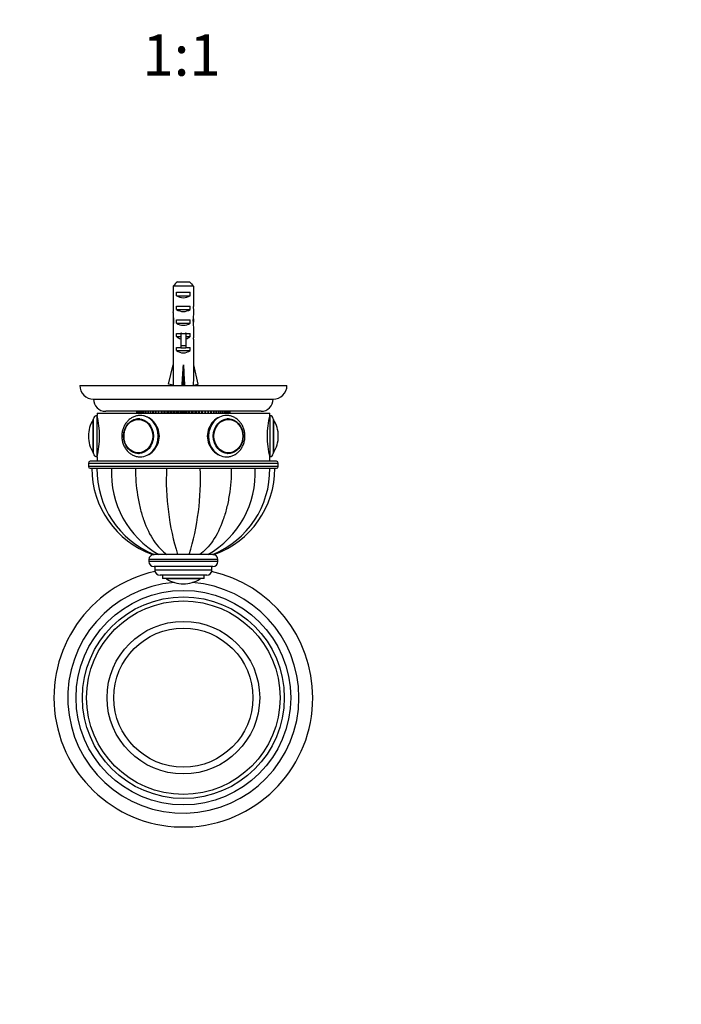
# Model space of a CAD drawing. Units: millimetres. Extents: x 0 to 789, y 0 to 1164.
# Drawn here: x 361 to 553, y 285 to 571 of the extents above; entities that cross this region are included whole.
import ezdxf
from ezdxf import colors
from ezdxf.entities.mleader import LeaderData, LeaderLine
from ezdxf.enums import TextEntityAlignment as Align
from ezdxf.math import Vec2, Vec3

# ---------------------------------------------------------------- set-up
doc = ezdxf.new("R2010")
doc.units = ezdxf.units.MM
doc.layers.add('DV3_Défaut', color=7, linetype='Continuous')
doc.layers.add('Défaut', color=7, linetype='Continuous')
doc.styles.add('SEACAD_ArialB', font='arialbd.ttf')

# ---------------------------------------------------------------- blocks, each defined once
blk = doc.blocks.new('_DOT')
at = {"color": 0}
blk.add_line((0, 0), (-1, 0), dxfattribs=at)
at = {"color": 0, "const_width": 0.333}
blk.add_lwpolyline([(-0.1665, 0, 1), (0.1665, 0, 1)], format="xyb", close=True, dxfattribs=at)
blk = doc.blocks.new('SE2')
at = {"layer": 'DV3_Défaut', "color": 7, "linetype": 'Continuous'}
for p, q in [((406.58, 494.74), (410.04, 494.74)), ((405.35, 493.54), (405.35, 487.63)), ((411.27, 493.54), (405.35, 493.54)), ((406.33, 490.74), (406.33, 491.74)), ((406.33, 491.74), (410.3, 491.74)), ((410.3, 490.74), (410.3, 491.74)), ((411.27, 493.54), (411.27, 487.63)), ((406.33, 490.74), (410.3, 490.74)), ((406.33, 486.74), (406.33, 487.74)), ((406.33, 487.74), (410.3, 487.74)), ((406.33, 486.74), (410.3, 486.74)), ((410.3, 486.74), (410.3, 487.74)), ((405.31, 483.59), (405.48, 483.59)), ((406.33, 482.74), (406.33, 483.74)), ((406.33, 483.74), (410.3, 483.74)), ((406.33, 482.74), (410.3, 482.74)), ((410.3, 482.74), (410.3, 483.74)), ((411.31, 483.59), (411.14, 483.59)), ((405.31, 480.85), (405.31, 479.3)), ((406.33, 478.88), (406.33, 479.74)), ((406.33, 479.74), (407.56, 479.74)), ((407.56, 479.96), (407.56, 479.74)), ((407.56, 479.74), (408.31, 479.74)), ((407.56, 479.74), (407.56, 476.28)), ((408.31, 479.74), (409.06, 479.74)), ((409.06, 479.96), (409.06, 479.74)), ((409.06, 479.74), (410.3, 479.74)), ((409.06, 479.74), (409.06, 476.28)), ((410.3, 478.88), (410.3, 479.74)), ((411.31, 479.3), (411.31, 480.85)), ((405.35, 478.18), (405.35, 471.73)), ((406.33, 478.88), (407.56, 478.88)), ((409.06, 478.88), (410.3, 478.88)), ((411.27, 478.18), (411.27, 471.73)), ((406.33, 474.88), (406.33, 475.74)), ((406.33, 475.74), (407.56, 475.74)), ((406.33, 474.88), (410.3, 474.88)), ((407.56, 476.28), (409.06, 476.28)), ((407.56, 476.28), (407.56, 475.68)), ((407.56, 475.68), (409.06, 475.68)), ((409.06, 476.28), (409.06, 475.68)), ((409.06, 475.74), (410.3, 475.74)), ((410.3, 474.88), (410.3, 475.74)), ((405.31, 471.73), (405.35, 471.73)), ((405.31, 471.73), (405.31, 470.72)), ((411.31, 471.73), (411.27, 471.73)), ((411.31, 470.72), (411.31, 471.73)), ((404.03, 465.1), (405.31, 470.72)), ((408.31, 465.1), (408.31, 470.72)), ((412.6, 465.1), (411.31, 470.72)), ((378.31, 464.74), (438.31, 464.74)), ((405.33, 464.81), (404.03, 465.1)), ((405.31, 464.81), (405.31, 464.74)), ((407.95, 464.81), (408.31, 465.1)), ((408.67, 464.81), (408.31, 465.1)), ((411.29, 464.81), (412.6, 465.1)), ((411.31, 464.74), (411.31, 464.81)), ((382.31, 460.74), (434.31, 460.74)), ((383.31, 456.74), (433.31, 456.74)), ((383.31, 456.74), (383.31, 456.04)), ((430.81, 457.24), (385.81, 457.24)), ((394.82, 457.24), (394.82, 456.74)), ((394.83, 456.74), (394.83, 457.24)), ((394.88, 457.24), (394.88, 456.74)), ((394.91, 456.74), (394.91, 457.24)), ((395.02, 457.24), (395.02, 456.74)), ((395.07, 456.74), (395.07, 457.24)), ((395.23, 457.24), (395.23, 456.74)), ((395.31, 456.74), (395.31, 457.24)), ((395.52, 457.24), (395.52, 456.74)), ((395.62, 456.74), (395.62, 457.24)), ((395.88, 457.24), (395.88, 456.74)), ((396, 456.74), (396, 457.24)), ((396.31, 457.24), (396.31, 456.74)), ((396.44, 456.74), (396.44, 457.24)), ((396.8, 457.24), (396.8, 456.74)), ((396.96, 456.74), (396.96, 457.24)), ((397.36, 457.24), (397.36, 456.74)), ((397.54, 456.74), (397.54, 457.24)), ((397.98, 457.24), (397.98, 456.74)), ((398.17, 456.74), (398.17, 457.24)), ((398.66, 457.24), (398.66, 456.74)), ((398.87, 456.74), (398.87, 457.24)), ((399.4, 457.24), (399.4, 456.74)), ((399.62, 456.74), (399.62, 457.24)), ((400.18, 457.24), (400.18, 456.74)), ((400.41, 456.74), (400.41, 457.24)), ((401.01, 457.24), (401.01, 456.74)), ((401.25, 456.74), (401.25, 457.24)), ((401.87, 457.24), (401.87, 456.74)), ((402.13, 456.74), (402.13, 457.24)), ((402.73, 456.74), (402.73, 457.24)), ((402.78, 457.24), (402.78, 456.74)), ((403.05, 456.74), (403.05, 457.24)), ((403.61, 456.74), (403.61, 457.24)), ((403.72, 457.24), (403.72, 456.74)), ((403.99, 456.74), (403.99, 457.24)), ((404.52, 456.74), (404.52, 457.24)), ((404.68, 457.24), (404.68, 456.74)), ((404.96, 456.74), (404.96, 457.24)), ((405.45, 456.74), (405.45, 457.24)), ((405.66, 457.24), (405.66, 456.74)), ((405.94, 456.74), (405.94, 457.24)), ((406.39, 456.74), (406.39, 457.24)), ((406.66, 457.24), (406.66, 456.74)), ((406.94, 456.74), (406.94, 457.24)), ((407.35, 456.74), (407.35, 457.24)), ((407.66, 457.24), (407.66, 456.74)), ((407.95, 456.74), (407.95, 457.24)), ((408.31, 456.74), (408.31, 457.24)), ((408.67, 457.24), (408.67, 456.74)), ((408.96, 456.74), (408.96, 457.24)), ((409.27, 456.74), (409.27, 457.24)), ((409.68, 457.24), (409.68, 456.74)), ((409.97, 456.74), (409.97, 457.24)), ((410.23, 456.74), (410.23, 457.24)), ((410.68, 457.24), (410.68, 456.74)), ((410.96, 456.74), (410.96, 457.24)), ((411.18, 456.74), (411.18, 457.24)), ((411.66, 457.24), (411.66, 456.74)), ((411.94, 456.74), (411.94, 457.24)), ((412.1, 456.74), (412.1, 457.24)), ((412.63, 457.24), (412.63, 456.74)), ((412.91, 456.74), (412.91, 457.24)), ((413.01, 456.74), (413.01, 457.24)), ((413.58, 457.24), (413.58, 456.74)), ((413.84, 456.74), (413.84, 457.24)), ((413.9, 456.74), (413.9, 457.24)), ((414.49, 457.24), (414.49, 456.74)), ((414.75, 456.74), (414.75, 457.24)), ((415.37, 457.24), (415.37, 456.74)), ((415.62, 456.74), (415.62, 457.24)), ((416.21, 457.24), (416.21, 456.74)), ((416.44, 456.74), (416.44, 457.24)), ((417.01, 457.24), (417.01, 456.74)), ((417.23, 456.74), (417.23, 457.24)), ((417.75, 457.24), (417.75, 456.74)), ((417.96, 456.74), (417.96, 457.24)), ((418.45, 457.24), (418.45, 456.74)), ((418.64, 456.74), (418.64, 457.24)), ((419.09, 457.24), (419.09, 456.74)), ((419.26, 456.74), (419.26, 457.24)), ((419.66, 457.24), (419.66, 456.74)), ((419.82, 456.74), (419.82, 457.24)), ((420.18, 457.24), (420.18, 456.74)), ((420.31, 456.74), (420.31, 457.24)), ((420.63, 457.24), (420.63, 456.74)), ((420.74, 456.74), (420.74, 457.24)), ((421, 457.24), (421, 456.74)), ((421.1, 456.74), (421.1, 457.24)), ((421.31, 457.24), (421.31, 456.74)), ((421.39, 456.74), (421.39, 457.24)), ((421.55, 457.24), (421.55, 456.74)), ((421.6, 456.74), (421.6, 457.24)), ((421.71, 457.24), (421.71, 456.74)), ((421.74, 456.74), (421.74, 457.24)), ((421.8, 457.24), (421.8, 456.74)), ((421.81, 456.74), (421.81, 457.24)), ((433.31, 456.04), (433.31, 456.74)), ((382.21, 445.19), (382.21, 454.88)), ((382.31, 445.04), (382.31, 455.04)), ((383.31, 444.04), (383.31, 456.04)), ((395.55, 455.03), (395.4, 455.03)), ((421.22, 455.03), (421.08, 455.03)), ((433.31, 456.04), (433.31, 444.04)), ((434.31, 455.04), (434.31, 445.04)), ((434.41, 454.88), (434.41, 445.19)), ((380.81, 450.04), (380.81, 450.04)), ((435.81, 450.04), (435.81, 450.04)), ((435.31, 442.74), (381.31, 442.74)), ((383.31, 444.04), (383.31, 442.74)), ((395.4, 445.04), (395.55, 445.04)), ((421.08, 445.04), (421.22, 445.04)), ((433.31, 442.74), (433.31, 444.04)), ((380.81, 442.24), (435.81, 442.24)), ((380.81, 442.24), (380.81, 441.24)), ((435.81, 441.24), (380.81, 441.24)), ((381.31, 440.74), (435.31, 440.74)), ((435.81, 441.24), (435.81, 442.24)), ((418.31, 414.24), (398.31, 414.24)), ((398.31, 414.24), (398.31, 413.74)), ((399.32, 415.74), (399.8, 415.74)), ((401.21, 415.74), (399.83, 415.74)), ((403.56, 415.74), (401.21, 415.74)), ((406.64, 415.74), (403.56, 415.74)), ((403.61, 415.74), (403.57, 415.74)), ((406.65, 415.74), (406.58, 415.74)), ((409.98, 415.74), (406.64, 415.74)), ((410.04, 415.74), (409.92, 415.74)), ((413.06, 415.74), (409.98, 415.74)), ((413.13, 415.74), (413.01, 415.74)), ((415.41, 415.74), (413.06, 415.74)), ((415.47, 415.74), (415.37, 415.74)), ((416.8, 415.74), (415.41, 415.74)), ((416.87, 415.74), (417.3, 415.74)), ((418.31, 413.74), (418.31, 414.24)), ((418.31, 413.74), (398.31, 413.74)), ((416.81, 412.24), (399.81, 412.24)), ((400.06, 412.24), (400.06, 411.24)), ((416.56, 411.24), (400.06, 411.24)), ((416.56, 411.24), (416.56, 412.24)), ((415.06, 409.74), (401.56, 409.74)), ((402.31, 409.74), (402.31, 408.74)), ((414.31, 408.74), (402.31, 408.74)), ((413.15, 408.64), (403.47, 408.64)), ((414.31, 408.74), (414.31, 409.74)), ((408.31, 407.24), (408.31, 407.24))]:
    blk.add_line(p, q, dxfattribs=at)
for radius in [31.09, 29.23, 28.02, 22.1, 20.14]:
    blk.add_circle((408.31, 374.24), radius, dxfattribs=at)
for centre, radius, start, end in [((382.31, 464.74), 4, 180, 270), ((434.31, 464.74), 4, 270, 0), ((385.81, 460.74), 3.5, 180, 270), ((430.81, 460.74), 3.5, 270, 0), ((389.87, 450.04), 9.06, 147.6782, 180), ((382.49, 454.71), 0.32, 122.9713, 147.6782), ((383.31, 455.04), 1, 90, 180), ((359.02, 450.04), 25.02, 346.1271, 13.8729), ((420.61, 450.21), 4.98, 358.0616, 65.7628), ((457.6, 450.04), 25.02, 166.1271, 193.8729), ((433.31, 455.04), 1, 0, 90), ((434.14, 454.71), 0.32, 32.3218, 57.0287), ((426.75, 450.04), 9.06, 0, 32.3218), ((389.87, 450.04), 9.06, 180, 212.3218), ((420.62, 449.87), 4.98, 293.8574, 1.9593), ((426.75, 450.04), 9.06, 327.6782, 0), ((382.49, 445.37), 0.32, 212.3218, 237.0287), ((434.14, 445.37), 0.32, 302.9713, 327.6782), ((381.31, 442.24), 0.5, 90, 180), ((383.31, 445.04), 1, 180, 270), ((433.31, 445.04), 1, 270, 0), ((435.31, 442.24), 0.5, 0, 90), ((381.31, 441.24), 0.5, 180, 270), ((408.41, 440.74), 26.6, 180, 250.0425), ((409.85, 440.33), 26.56, 179.1289, 247.8328), ((414.66, 439.34), 27.17, 177.061, 240.3301), ((476.79, 437.45), 73.43, 177.4364, 197.201), ((339.83, 437.45), 73.43, 342.799, 2.5636), ((401.97, 439.34), 27.17, 299.6699, 2.939), ((406.77, 440.33), 26.56, 292.1859, 0.8707), ((408.21, 440.74), 26.6, 289.9324, 0), ((435.31, 441.24), 0.5, 270, 0), ((399.81, 414.24), 1.5, 90, 180), ((416.81, 414.24), 1.5, 0, 90), ((399.81, 413.74), 1.5, 180, 270), ((401.56, 411.24), 1.5, 180, 270), ((415.06, 411.24), 1.5, 270, 0), ((416.81, 413.74), 1.5, 270, 0), ((408.31, 374.24), 37.49, 102.6201, 0), ((403.64, 408.91), 0.32, 212.9713, 237.6782), ((408.31, 416.3), 9.06, 237.6782, 270), ((408.31, 416.3), 9.06, 270, 302.3218), ((412.98, 408.91), 0.32, 302.3218, 327.0287), ((408.31, 374.24), 37.49, 0, 77.3799), ((408.31, 374.24), 33.49, 94.4762, 0), ((408.31, 374.24), 33.49, 0, 85.5238)]:
    blk.add_arc(centre, radius, start, end, dxfattribs=at)
for centre, major_axis, ratio, start_param, end_param in [((408.31, 492.45), (3, 0), 0.760351, 3.989655, 5.435123), ((408.31, 485.88), (0, 10.51), 0.285569, 1.403348, 1.570796), ((408.31, 485.88), (0, 6.74), 0.445101, 1.570796, 1.910633), ((408.31, 488.45), (3, 0), 0.760351, 3.989655, 5.435123), ((408.31, 485.88), (0, 6.74), 0.445101, 4.372552, 4.712389), ((408.31, 485.88), (0, 10.51), 0.285569, 4.712389, 4.879837), ((408.31, 483.42), (0, 6.74), 0.445101, 1.387338, 1.545119), ((408.31, 480.85), (0, 8.33), 0.359989, 1.230959, 1.570796), ((408.31, 483.8), (0, -8.33), 0.359989, 4.738067, 4.890466), ((408.31, 484.45), (3, 0), 0.760351, 3.989655, 5.435123), ((408.31, 480.85), (0, 8.33), 0.359989, 4.712389, 5.052226), ((408.31, 483.42), (0, 6.74), 0.445101, 4.738067, 4.895847), ((408.31, 483.8), (0, -8.33), 0.359989, 1.39272, 1.545119), ((408.31, 486.8), (0, -7.06), 0.425017, 6.030505, 6.283185), ((408.31, 486.8), (0, 7.06), 0.425017, 3.141593, 3.394273), ((408.31, 479.3), (0, 6.74), 0.445101, 1.570796, 1.738244), ((408.31, 481.08), (3, 0), 0.976011, 3.989655, 4.459709), ((408.31, 481.08), (3, 0), 0.976011, 4.965069, 5.435123), ((408.31, 479.3), (0, 6.74), 0.445101, 4.544941, 4.712389), ((408.31, 477.08), (3, 0), 0.976011, 3.989655, 5.435123), ((408.31, 483.85), (-0.76, -51.94), 0.055876, -1.314474, -1.194522), ((408.31, 483.85), (-2.9, -51.94), 0.014553, 1.196154, 1.316105), ((408.31, 483.85), (2.9, -51.94), 0.014553, -1.316105, -1.196154), ((408.31, 483.85), (0.76, -51.94), 0.055876, 1.194522, 1.314474), ((408.31, 464.13), (3, 0), 0.228555, 1.450845, 1.690748), ((395.4, 450.04), (0, 4.99), 0.866025, 0, 0.335594), ((395.4, 450.04), (0, 4.99), 0.866025, 6.220115, 6.283185), ((395.81, 450.04), (0, 6), 0.866025, 6.265972, 6.283185), ((395.81, 450.04), (0, 6), 0.866025, 3.141593, 6.265972), ((420.81, 450.04), (0, 6), 0.866025, 0, 3.132897), ((420.81, 450.04), (0, 6), 0.866025, 6.265972, 6.283185), ((421.22, 450.04), (0, -4.99), 0.866025, 2.809558, 3.204663), ((395.4, 450.04), (0, 4.99), 0.866025, 2.816577, 3.204663), ((421.22, 450.04), (0, -4.99), 0.866025, 0, 0.324787), ((395.81, 450.04), (0, 6), 0.866025, 3.132897, 3.141593), ((420.81, 450.04), (0, 6), 0.866025, 3.132897, 3.141593), ((421.22, 450.04), (0, -4.99), 0.866025, 6.220115, 6.283185)]:
    blk.add_ellipse(centre, major_axis=major_axis, ratio=ratio, start_param=start_param, end_param=end_param, dxfattribs=at)
for centre, major_axis in [((395.31, 450.04), (0, -5)), ((395.26, 450.04), (0, 4.84)), ((421.31, 450.04), (0, -5)), ((421.36, 450.04), (0, 4.84))]:
    blk.add_ellipse(centre, major_axis=major_axis, ratio=0.866025, dxfattribs=at)
for points in [[(406.58, 494.74), (406.17, 494.34), (405.76, 493.94), (405.35, 493.54)], [(410.04, 494.74), (410.45, 494.34), (410.86, 493.94), (411.27, 493.54)], [(395.61, 444.04), (395.68, 444.04), (395.74, 444.04), (395.81, 444.04)], [(420.81, 444.04), (420.82, 444.04), (420.84, 444.04), (420.85, 444.04)]]:
    blk.add_open_spline(points, degree=3, dxfattribs=at)
for points, knots in [([(395.91, 456.03), (395.84, 456.03), (395.63, 456.04), (395.22, 456.01), (394.72, 455.92), (394.23, 455.78), (393.76, 455.58), (393.3, 455.34), (392.86, 455.05), (392.45, 454.71), (392.08, 454.33), (391.73, 453.91), (391.42, 453.46), (391.15, 452.98), (390.93, 452.46), (390.74, 451.93), (390.61, 451.38), (390.52, 450.81), (390.48, 450.24), (390.48, 449.66), (390.54, 449.09), (390.64, 448.53), (390.79, 447.98), (390.99, 447.45), (391.23, 446.94), (391.52, 446.46), (391.84, 446.02), (392.2, 445.61), (392.6, 445.24), (393.02, 444.91), (393.47, 444.64), (393.94, 444.41), (394.43, 444.23), (394.92, 444.11), (395.38, 444.05), (395.64, 444.04), (395.76, 444.04)], [0, 0, 0, 0, 0.010291, 0.040075, 0.069844, 0.099626, 0.129451, 0.159342, 0.189318, 0.219388, 0.249554, 0.279815, 0.31016, 0.34058, 0.371062, 0.401595, 0.432169, 0.462774, 0.493404, 0.524054, 0.554718, 0.58539, 0.616066, 0.646739, 0.677398, 0.708034, 0.738631, 0.769174, 0.799647, 0.830033, 0.860319, 0.890497, 0.920566, 0.950533, 0.980413, 1, 1, 1, 1]), ([(393.95, 454.74), (393.91, 454.73), (393.74, 454.67), (393.42, 454.49), (393.02, 454.24), (392.65, 453.93), (392.31, 453.59), (392.01, 453.2), (391.74, 452.78), (391.51, 452.33), (391.32, 451.85), (391.18, 451.36), (391.08, 450.85), (391.03, 450.33), (391.03, 449.81), (391.07, 449.29), (391.16, 448.78), (391.3, 448.28), (391.49, 447.8), (391.71, 447.34), (391.98, 446.92), (392.28, 446.53), (392.62, 446.17), (392.99, 445.86), (393.38, 445.6), (393.72, 445.41), (393.92, 445.34), (393.99, 445.32)], [0, 0, 0, 0, 0.010753, 0.052614, 0.094533, 0.136517, 0.178567, 0.220678, 0.262843, 0.305051, 0.347295, 0.389565, 0.431857, 0.474163, 0.516482, 0.558809, 0.601142, 0.643477, 0.685809, 0.728134, 0.770444, 0.812728, 0.854976, 0.897174, 0.939312, 0.98138, 1, 1, 1, 1]), ([(395.81, 444.04), (397.19, 444.04), (398.62, 444.69), (400.72, 446.9), (401.37, 448.46), (401.37, 451.61), (400.73, 453.17), (398.61, 455.39), (397.17, 456.04), (395.74, 456.04), (395.66, 456.04), (395.59, 456.03)], [0, 0, 0, 0, 0.246623, 0.246623, 0.493245, 0.493245, 0.739868, 0.739868, 0.98649, 0.98649, 1, 1, 1, 1]), ([(421.06, 456.03), (420.98, 456.03), (420.89, 456.04), (419.45, 456.04), (418.01, 455.39), (415.9, 453.18), (415.25, 451.62), (415.25, 448.46), (415.9, 446.9), (418, 444.7), (419.43, 444.04), (420.81, 444.04)], [0, 0, 0, 0, 0.014777, 0.014777, 0.261083, 0.261083, 0.507389, 0.507389, 0.753694, 0.753694, 1, 1, 1, 1]), ([(426.14, 450.04), (426.14, 450.15), (426.14, 450.43), (426.09, 450.93), (425.99, 451.49), (425.84, 452.04), (425.65, 452.58), (425.41, 453.09), (425.13, 453.57), (424.81, 454.02), (424.45, 454.43), (424.06, 454.81), (423.64, 455.13), (423.19, 455.42), (422.73, 455.65), (422.24, 455.83), (421.75, 455.95), (421.29, 456.02), (421.03, 456.03), (420.91, 456.03)], [0, 0, 0, 0, 0.034765, 0.096933, 0.159136, 0.221347, 0.283551, 0.345732, 0.407866, 0.469926, 0.531879, 0.593692, 0.655331, 0.71677, 0.777991, 0.83899, 0.89978, 0.960392, 1, 1, 1, 1]), ([(420.76, 444.04), (420.83, 444.04), (421.04, 444.03), (421.45, 444.07), (421.94, 444.16), (422.43, 444.31), (422.91, 444.51), (423.36, 444.76), (423.8, 445.05), (424.2, 445.39), (424.58, 445.78), (424.92, 446.2), (425.23, 446.66), (425.49, 447.14), (425.71, 447.66), (425.89, 448.2), (426.03, 448.75), (426.11, 449.31), (426.14, 449.76), (426.14, 449.98), (426.14, 450.04)], [0, 0, 0, 0, 0.020401, 0.079791, 0.139157, 0.198555, 0.258041, 0.317665, 0.377458, 0.43744, 0.497616, 0.557977, 0.618506, 0.679182, 0.73998, 0.800877, 0.861853, 0.922891, 0.983978, 1, 1, 1, 1]), ([(394.42, 440.74), (394.42, 438.06), (394.62, 435.45), (395.23, 431.62), (395.49, 430.35), (396.09, 427.94), (396.44, 426.78), (397.63, 423.45), (398.63, 421.41), (400.89, 418.06), (402.19, 416.68), (403.56, 415.74)], [0, 0, 0, 0, 0.25, 0.25, 0.375, 0.375, 0.5, 0.5, 0.75, 0.75, 1, 1, 1, 1]), ([(422.2, 440.74), (422.2, 438.06), (422, 435.45), (421.39, 431.62), (421.13, 430.35), (420.53, 427.94), (420.18, 426.78), (418.99, 423.45), (417.99, 421.41), (415.73, 418.06), (414.43, 416.68), (413.06, 415.74)], [0, 0, 0, 0, 0.25, 0.25, 0.375, 0.375, 0.5, 0.5, 0.75, 0.75, 1, 1, 1, 1])]:
    blk.add_open_spline(points, degree=3, knots=knots, dxfattribs=at)

msp = doc.modelspace()

# ---------------------------------------------------------------- block references
at = {"layer": 'Défaut'}
msp.add_blockref('SE2', (0, 0), dxfattribs=at)

# ---------------------------------------------------------------- texts
at = {"layer": 'Défaut', "color": 7, "linetype": 'Continuous', "style": 'SEACAD_ArialB'}
msp.add_text('1:1', height=12, dxfattribs=at).set_placement((396.44, 566.49), align=Align.TOP_LEFT)

# ---------------------------------------------------------------- leaders
at = {"layer": 'Défaut', "color": 7, "linetype": 'Continuous'}
ml = msp.add_multileader_mtext('Standard', dxfattribs=at)
ml.set_content('{\\pxsm0.9;\\fSolid Edge ISO|b1||i0||c0|p34;\\W1.;21/12/2017\\P}', color=256)
ml.set_leader_properties()
ml.set_arrow_properties(name='DOT')
ml.build(insert=Vec2(0, 0))
ml.multileader.update_dxf_attribs({"leader_type": 0, "dogleg_length": 0, "arrow_head_size": 12})
ctx = ml.context
ctx.base_point, ctx.char_height, ctx.arrow_head_size, ctx.landing_gap_size = Vec3(656.6, 1156.97), 12, 12, 4.2
notes = []
notes.append((ctx, [(0, (0, 0, 0), (0, 0), (1, 0), 1, [])]))
ctx.mtext.insert = Vec3(658.6, 1163.09)
for ctx, leaders in notes:
    for number, flags, end, landing, length, lines in leaders:
        leader = LeaderData()
        leader.index, (leader.has_last_leader_line, leader.has_dogleg_vector, leader.attachment_direction) = number, flags
        leader.last_leader_point, leader.dogleg_vector, leader.dogleg_length = Vec3(end), Vec3(landing), length
        for number, points, colour, breaks in lines:
            line = LeaderLine()
            line.index, line.vertices, line.color, line.breaks = number, Vec3.list(points), colors.encode_raw_color(colour), breaks
            leader.lines.append(line)
        ctx.leaders.append(leader)

doc.saveas('drawing.dxf')
